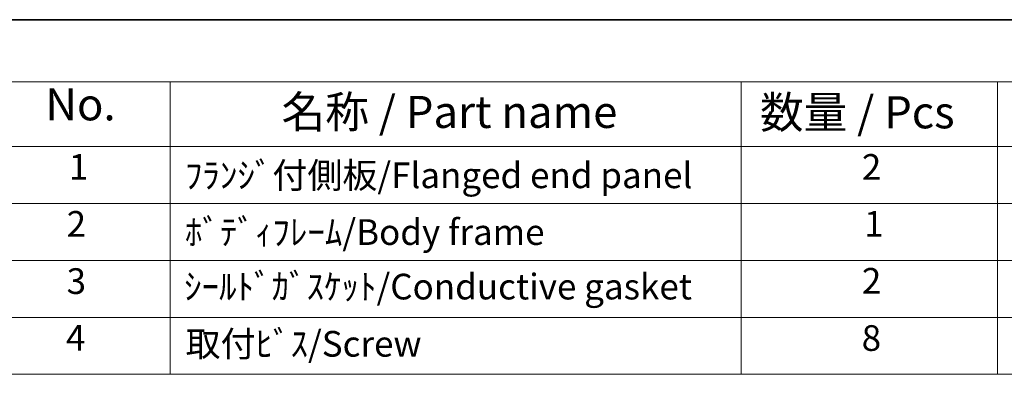
# Model space of a CAD drawing. Units: millimetres. Extents: x 22 to 3180, y 12 to 714.
# Drawn here: x 272 to 387, y 392 to 434 of the extents above; entities that cross this region are included whole.
import ezdxf

# ---------------------------------------------------------------- set-up
doc = ezdxf.new("R2010")
doc.units = ezdxf.units.MM
doc.header["$LTSCALE"] = 1.5
doc.layers.add('Border (ISO)', color=7, linetype='Continuous', lineweight=35)
doc.layers.add('Symbol (ISO)', color=7, linetype='Continuous', lineweight=18)
doc.styles.add('Note Text (TK)', font='MS PGothic.ttf')
doc.styles.add('Note Text (TK2)', font='MS PGothic.ttf')

# ---------------------------------------------------------------- blocks, each defined once
blk = doc.blocks.new('図面枠 tk図枠')
at = {"layer": 'Border (ISO)'}
blk.add_line((14.5, 289), (405.5, 289), dxfattribs=at)

msp = doc.modelspace()

# ---------------------------------------------------------------- linework, layer by layer
at = {"layer": 'Symbol (ISO)'}
for p, q in [((608.25, 433.5), (267.0807, 433.5)), ((608.25, 426.2386), (267.0807, 426.2386)), ((289.5807, 426.2386), (289.5807, 418.6772)), ((356.3377, 426.2386), (356.3377, 418.6772)), ((386.3377, 426.2386), (386.3377, 418.6772)), ((608.25, 418.6772), (267.0807, 418.6772)), ((289.5807, 418.6772), (289.5807, 392.0807)), ((356.3377, 418.6772), (356.3377, 392.0807)), ((386.3377, 418.6772), (386.3377, 392.0807)), ((608.25, 412.0281), (267.0807, 412.0281)), ((608.25, 405.3789), (267.0807, 405.3789)), ((608.25, 398.7298), (267.0807, 398.7298)), ((608.25, 392.0807), (267.0807, 392.0807))]:
    msp.add_line(p, q, dxfattribs=at)

# ---------------------------------------------------------------- block references
at = {"xscale": 1.5, "yscale": 1.5, "zscale": 1.5}
msp.add_blockref('図面枠 tk図枠', (0, 0), dxfattribs=at)

# ---------------------------------------------------------------- texts
at = {"layer": 'Symbol (ISO)', "color": 7, "attachment_point": 7}
for s, insert, char_height, style in [('No.', (274.9688, 420.5719), 3.75, 'Note Text (TK)'), ('名称 / Part name', (302.5928, 419.6838), 3.75, 'Note Text (TK)'), ('数量 / Pcs', (358.5398, 419.6399), 3.75, 'Note Text (TK)'), ('1', (277.7263, 413.8702), 3, 'Note Text (TK2)'), ('ﾌﾗﾝｼﾞ付側板/Flanged end panel', (291.2919, 412.8877), 3, 'Note Text (TK2)'), ('2', (370.4645, 413.8614), 3, 'Note Text (TK2)'), ('2', (277.4575, 407.2123), 3, 'Note Text (TK2)'), ('1', (370.7333, 407.2211), 3, 'Note Text (TK2)'), ('ﾎﾞﾃﾞｨﾌﾚｰﾑ/Body frame', (291.2919, 406.2561), 3, 'Note Text (TK2)'), ('3', (277.4575, 400.5281), 3, 'Note Text (TK2)'), ('ｼｰﾙﾄﾞｶﾞｽｹｯﾄ/Conductive gasket', (291.1959, 399.8877), 3, 'Note Text (TK2)'), ('2', (370.4645, 400.5632), 3, 'Note Text (TK2)'), ('4', (277.3807, 393.914), 3, 'Note Text (TK2)'), ('取付ﾋﾞｽ/Screw', (291.3687, 393.2035), 3, 'Note Text (TK2)'), ('8', (370.4453, 393.8789), 3, 'Note Text (TK2)')]:
    msp.add_mtext(s, dxfattribs=dict(at, insert=insert, char_height=char_height, style=style))

doc.saveas('drawing.dxf')
